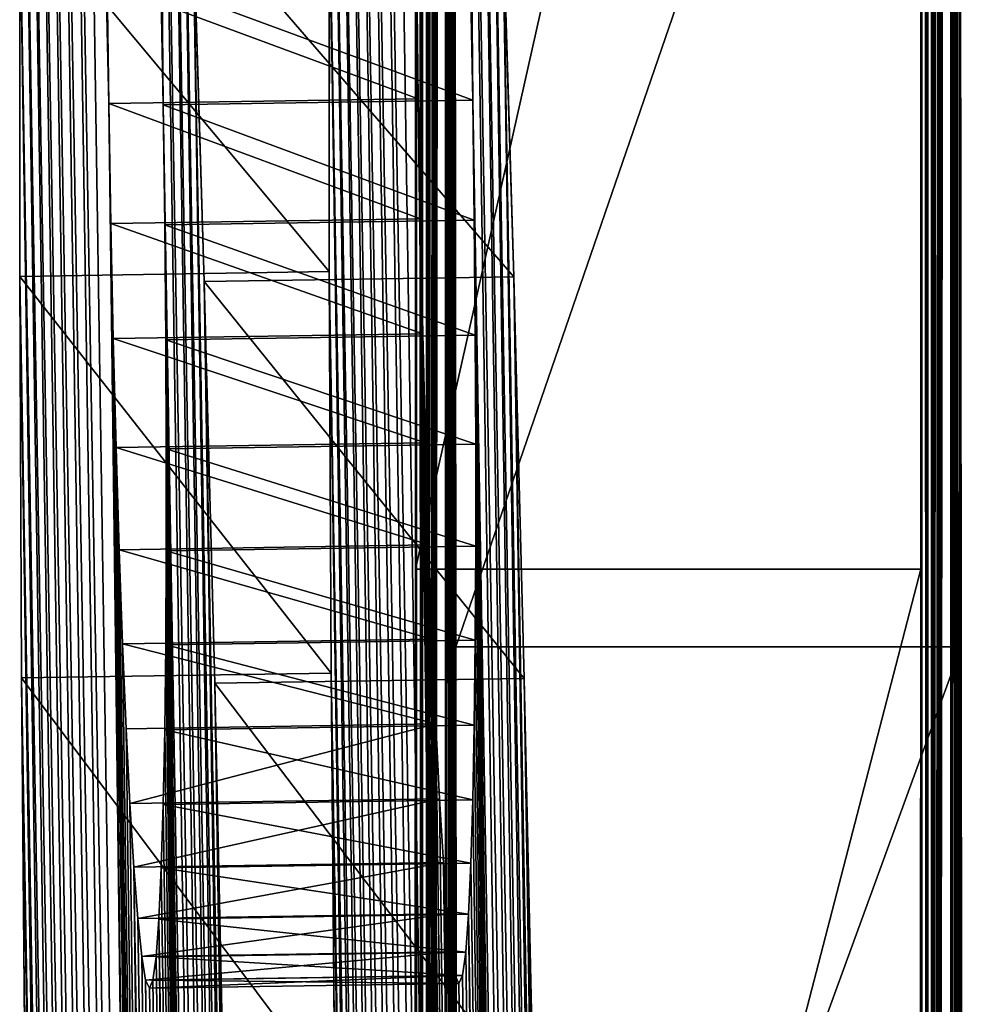
# Model space of a CAD drawing. Units: millimetres. Extents: x -1169 to 2127, y -2651 to 2694.
# Drawn here: x -14 to 5, y 1582 to 1602 of the extents above; entities that cross this region are included whole.
import ezdxf

# ---------------------------------------------------------------- set-up
doc = ezdxf.new("R2010")
doc.units = ezdxf.units.MM
doc.layers.get('0').update_dxf_attribs({"true_color": 0xff5454})

# ---------------------------------------------------------------- blocks, each defined once
blk = doc.blocks.new('Group_15')
for p, q in [((143.415, 0.833, 477.586), (182.052, 0.805, 462.496)), ((182.052, 0.805, 462.496), (226.689, 0.79, 454.487)), ((182.052, 0.805, 462.496), (182.052, -9.195, 462.514)), ((180.513, 0.007, 25.883), (153.146, -0.013, 14.229)), ((209.507, 0.035, 41.319), (180.513, 0.007, 25.883)), ((180.513, 0.007, 25.883), (180.513, -9.993, 25.901)), ((143.414, -9.167, 477.604), (182.052, -9.195, 462.514)), ((182.052, -9.195, 462.514), (226.688, -9.21, 454.505)), ((180.513, -9.993, 25.901), (153.145, -10.013, 14.247)), ((209.507, -9.965, 41.337), (180.513, -9.993, 25.901))]:
    blk.add_line(p, q)
at = {"color": 76, "true_color": 0x428d12}
mesh = blk.add_polyface(dxfattribs=at)
corners = [(1.397, 0.792, 453.551), (182.052, 0.805, 462.496), (226.689, 0.79, 454.487), (1.073, 0.884, 504.053), (143.415, 0.833, 477.586), (110.356, 0.87, 497.555), (82.46, 0.912, 520.201), (0.616, 0.967, 549.697), (59.306, 0.955, 543.325), (40.473, 0.995, 564.722), (0, 1.04, 589.018), (25.546, 1.026, 582.192), (14.104, 1.048, 593.532), (5.729, 1.053, 596.542), (58.854, -0.034, 1.51), (103.074, -0.035, 1.485), (80.261, -0.038, 0), (127.351, -0.028, 6.163), (38.803, -0.026, 5.82), (20.049, -0.013, 12.731), (153.146, -0.013, 14.229), (2.54, 0.004, 22.048), (180.513, 0.007, 25.883), (2.264, 0.056, 50.371), (209.507, 0.035, 41.319), (240.183, 0.07, 60.736), (2.085, 0.122, 87.016), (272.596, 0.112, 84.329), (306.799, 0.163, 112.296), (1.977, 0.202, 130.52), (323.553, 0.187, 126.19), (338.376, 0.214, 140.326), (1.748, 0.592, 343.827), (352.683, 0.238, 154.042), (367.889, 0.261, 166.67), (385.407, 0.28, 177.545), (406.653, 0.296, 186.002), (433.041, 0.305, 191.376), (465.984, 0.307, 193.001), (718.054, 0.329, 208.256), (720.532, 0.381, 236.283), (723.141, 0.44, 269.063), (726.338, 0.509, 306.33), (730.579, 0.584, 347.821), (1.613, 0.693, 399.653), (736.323, 0.668, 393.268), (744.025, 0.757, 442.408), (277.743, 0.791, 455.761), (754.144, 0.853, 494.975), (335.635, 0.813, 468.52), (370.016, 0.846, 487.009), (406.649, 0.89, 511.78), (763.651, 0.906, 524.365), (445.01, 0.944, 541.389), (773.578, 0.959, 553.317), (484.578, 1.003, 574.388), (783.842, 1.01, 581.541), (524.828, 1.066, 609.334), (794.36, 1.059, 608.745), (805.051, 1.107, 634.64), (565.241, 1.13, 644.781), (815.829, 1.151, 658.935), (605.291, 1.192, 679.281), (826.613, 1.191, 681.34), (644.458, 1.25, 711.392), (837.319, 1.228, 701.563), (847.864, 1.26, 719.313), (682.218, 1.301, 739.666), (858.166, 1.287, 734.302), (868.142, 1.309, 746.237), (718.05, 1.342, 762.658), (877.708, 1.324, 754.827), (888.211, 1.349, 768.214), (751.429, 1.371, 778.922), (894.833, 1.37, 779.825), (781.835, 1.386, 787.015), (897.731, 1.387, 789.607), (805.471, 1.401, 795.97), (897.061, 1.402, 797.511), (826.779, 1.413, 802.641), (892.976, 1.414, 803.486), (845.604, 1.42, 807.076), (885.632, 1.421, 807.481), (861.792, 1.424, 809.327), (875.186, 1.424, 809.445), (618.296, 0.26, 168.726), (700.296, 0.222, 148.983), (691.609, 0.221, 148.7), (706.826, 0.233, 155.346), (711.658, 0.256, 167.523), (715.248, 0.287, 185.248), (557.197, 0.286, 182.341), (506.899, 0.301, 190.211)]
mesh.append_faces([[corners[k] for k in face] for face in [(12, 10, 13), (14, 15, 16), (82, 83, 84), (85, 86, 87)]], dxfattribs={"vtx0": -1, "color": 76})
mesh.append_faces([[corners[k] for k in face] for face in [(1, 3, 4), (4, 3, 5), (5, 3, 6), (6, 7, 8), (8, 7, 9), (9, 10, 11), (11, 10, 12), (15, 14, 17), (17, 19, 20), (20, 21, 22), (22, 23, 24), (24, 23, 25), (25, 26, 27), (27, 26, 28), (28, 29, 30), (30, 29, 31), (31, 32, 33), (33, 32, 34), (34, 32, 35), (35, 32, 36), (36, 32, 37), (37, 32, 38), (39, 32, 40), (40, 32, 41), (41, 32, 42), (42, 32, 43), (43, 44, 45), (45, 44, 46), (46, 47, 48), (48, 51, 52), (52, 53, 54), (54, 55, 56), (56, 57, 58), (58, 57, 59), (59, 60, 61), (61, 62, 63), (63, 64, 65), (65, 64, 66), (66, 67, 68), (68, 67, 69), (69, 70, 71), (71, 70, 72), (72, 73, 74), (74, 75, 76), (76, 77, 78), (78, 79, 80), (80, 81, 82), (86, 85, 88), (88, 85, 89), (89, 85, 90), (90, 92, 39)]], dxfattribs={"vtx0": -1, "vtx1": -1, "color": 76})
mesh.append_faces([[corners[k] for k in face] for face in [(38, 32, 39), (46, 0, 2)]], dxfattribs={"vtx0": -1, "vtx1": -1, "vtx2": -1, "color": 76})
mesh.append_faces([[corners[k] for k in face] for face in [(0, 1, 2), (1, 0, 3), (6, 3, 7), (9, 7, 10), (17, 14, 18), (17, 18, 19), (20, 19, 21), (22, 21, 23), (25, 23, 26), (28, 26, 29), (31, 29, 32), (43, 32, 44), (46, 44, 0), (46, 2, 47), (48, 47, 49), (48, 49, 50), (48, 50, 51), (52, 51, 53), (54, 53, 55), (56, 55, 57), (59, 57, 60), (61, 60, 62), (63, 62, 64), (66, 64, 67), (69, 67, 70), (72, 70, 73), (74, 73, 75), (76, 75, 77), (78, 77, 79), (80, 79, 81), (82, 81, 83), (90, 85, 91), (90, 91, 92), (39, 92, 38)]], dxfattribs={"vtx0": -1, "vtx2": -1, "color": 76})
mesh = blk.add_polyface(dxfattribs=at)
corners = [(182.052, -9.195, 462.514), (143.415, 0.833, 477.586), (143.414, -9.167, 477.604), (182.052, 0.805, 462.496)]
mesh.append_faces([[corners[k] for k in face] for face in [(0, 1, 2), (1, 0, 3)]], dxfattribs={"vtx0": -1, "color": 76})
mesh = blk.add_polyface(dxfattribs=at)
corners = [(226.688, -9.21, 454.505), (182.052, 0.805, 462.496), (182.052, -9.195, 462.514), (226.689, 0.79, 454.487)]
mesh.append_faces([[corners[k] for k in face] for face in [(0, 1, 2), (1, 0, 3)]], dxfattribs={"vtx0": -1, "color": 76})
mesh = blk.add_polyface(dxfattribs=at)
corners = [(153.146, -0.013, 14.229), (180.513, -9.993, 25.901), (153.145, -10.013, 14.247), (180.513, 0.007, 25.883)]
mesh.append_faces([[corners[k] for k in face] for face in [(0, 1, 2), (1, 0, 3)]], dxfattribs={"vtx0": -1, "color": 76})
mesh = blk.add_polyface(dxfattribs=at)
corners = [(180.513, 0.007, 25.883), (209.507, -9.965, 41.337), (180.513, -9.993, 25.901), (209.507, 0.035, 41.319)]
mesh.append_faces([[corners[k] for k in face] for face in [(0, 1, 2), (1, 0, 3)]], dxfattribs={"vtx0": -1, "color": 76})
mesh = blk.add_polyface(dxfattribs=at)
corners = [(700.296, -9.778, 149.001), (618.296, -9.74, 168.744), (691.609, -9.779, 148.718), (706.826, -9.767, 155.365), (711.658, -9.744, 167.541), (715.248, -9.713, 185.266), (557.197, -9.714, 182.359), (506.899, -9.699, 190.229), (718.054, -9.671, 208.275), (465.984, -9.693, 193.019), (103.074, -10.035, 1.503), (58.854, -10.034, 1.529), (80.261, -10.037, 0.018), (127.351, -10.028, 6.181), (38.803, -10.026, 5.838), (20.049, -10.013, 12.749), (153.145, -10.013, 14.247), (2.54, -9.996, 22.066), (180.513, -9.993, 25.901), (2.264, -9.944, 50.389), (209.507, -9.965, 41.337), (240.182, -9.93, 60.754), (2.085, -9.877, 87.034), (272.596, -9.888, 84.348), (306.799, -9.837, 112.315), (1.977, -9.798, 130.538), (323.552, -9.813, 126.208), (338.376, -9.786, 140.345), (1.748, -9.408, 343.845), (352.683, -9.762, 154.061), (367.889, -9.739, 166.689), (385.407, -9.72, 177.563), (406.652, -9.704, 186.02), (433.041, -9.695, 191.395), (720.532, -9.619, 236.301), (723.141, -9.56, 269.081), (726.338, -9.491, 306.349), (730.579, -9.416, 347.839), (1.613, -9.307, 399.671), (736.322, -9.332, 393.286), (744.024, -9.243, 442.426), (1.397, -9.208, 453.569), (226.688, -9.21, 454.505), (277.743, -9.209, 455.779), (754.144, -9.147, 494.993), (335.635, -9.187, 468.539), (370.016, -9.154, 487.027), (406.649, -9.11, 511.798), (763.651, -9.094, 524.383), (445.01, -9.056, 541.407), (773.578, -9.041, 553.335), (484.577, -8.997, 574.406), (783.842, -8.99, 581.559), (524.828, -8.934, 609.352), (794.36, -8.941, 608.764), (805.05, -8.893, 634.659), (565.24, -8.87, 644.799), (815.828, -8.849, 658.954), (605.291, -8.808, 679.299), (826.613, -8.809, 681.359), (644.457, -8.75, 711.41), (837.319, -8.772, 701.582), (847.864, -8.74, 719.331), (682.218, -8.699, 739.684), (858.166, -8.713, 734.32), (868.142, -8.691, 746.255), (718.049, -8.658, 762.676), (877.708, -8.676, 754.846), (888.21, -8.651, 768.232), (751.429, -8.629, 778.941), (894.832, -8.63, 779.843), (781.835, -8.614, 787.033), (897.73, -8.613, 789.625), (805.47, -8.599, 795.988), (897.06, -8.598, 797.529), (826.779, -8.587, 802.659), (892.975, -8.586, 803.504), (845.604, -8.58, 807.094), (885.632, -8.579, 807.499), (861.792, -8.576, 809.345), (875.186, -8.576, 809.463), (182.052, -9.195, 462.514), (1.073, -9.116, 504.071), (143.414, -9.167, 477.604), (110.356, -9.13, 497.573), (82.46, -9.088, 520.22), (0.616, -9.033, 549.716), (59.305, -9.045, 543.344), (40.473, -9.005, 564.741), (0, -8.96, 589.037), (25.546, -8.974, 582.21), (14.104, -8.952, 593.55), (5.729, -8.947, 596.56)]
mesh.append_faces([[corners[k] for k in face] for face in [(0, 1, 2), (10, 11, 12), (79, 78, 80), (89, 91, 92)]], dxfattribs={"vtx0": -1, "color": 76})
mesh.append_faces([[corners[k] for k in face] for face in [(1, 5, 6), (6, 5, 7), (7, 8, 9), (11, 13, 14), (14, 13, 15), (15, 16, 17), (17, 18, 19), (19, 21, 22), (22, 24, 25), (25, 27, 28), (28, 37, 38), (38, 40, 41), (42, 40, 43), (43, 44, 45), (45, 44, 46), (46, 44, 47), (47, 48, 49), (49, 50, 51), (51, 52, 53), (53, 55, 56), (56, 57, 58), (58, 59, 60), (60, 62, 63), (63, 65, 66), (66, 68, 69), (69, 70, 71), (71, 72, 73), (73, 74, 75), (75, 76, 77), (77, 78, 79), (41, 81, 82), (81, 41, 42), (82, 85, 86), (86, 88, 89)]], dxfattribs={"vtx0": -1, "vtx1": -1, "color": 76})
mesh.append_faces([[corners[k] for k in face] for face in [(28, 9, 8), (41, 40, 42)]], dxfattribs={"vtx0": -1, "vtx1": -1, "vtx2": -1, "color": 76})
mesh.append_faces([[corners[k] for k in face] for face in [(1, 0, 3), (1, 3, 4), (1, 4, 5), (7, 5, 8), (11, 10, 13), (15, 13, 16), (17, 16, 18), (19, 18, 20), (19, 20, 21), (22, 21, 23), (22, 23, 24), (25, 24, 26), (25, 26, 27), (28, 27, 29), (28, 29, 30), (28, 30, 31), (28, 31, 32), (28, 32, 33), (28, 33, 9), (28, 8, 34), (28, 34, 35), (28, 35, 36), (28, 36, 37), (38, 37, 39), (38, 39, 40), (43, 40, 44), (47, 44, 48), (49, 48, 50), (51, 50, 52), (53, 52, 54), (53, 54, 55), (56, 55, 57), (58, 57, 59), (60, 59, 61), (60, 61, 62), (63, 62, 64), (63, 64, 65), (66, 65, 67), (66, 67, 68), (69, 68, 70), (71, 70, 72), (73, 72, 74), (75, 74, 76), (77, 76, 78), (82, 81, 83), (82, 83, 84), (82, 84, 85), (86, 85, 87), (86, 87, 88), (89, 88, 90), (89, 90, 91)]], dxfattribs={"vtx0": -1, "vtx2": -1, "color": 76})
blk = doc.blocks.new('Group20_1')
for p, q in [((180.534, 719.922, 1666.739), (188.913, 719.997, 1665.016)), ((188.913, 719.997, 1665.016), (180.534, 719.922, 1666.739)), ((188.913, 719.997, 1665.016), (196.858, 720.033, 1662.245)), ((196.858, 720.033, 1662.245), (188.913, 719.997, 1665.016)), ((188.913, 719.997, 1665.016), (189.006, 713.87, 1665.204)), ((196.858, 720.033, 1662.245), (204.292, 720.031, 1658.503)), ((204.292, 720.031, 1658.503), (196.858, 720.033, 1662.245)), ((196.858, 720.033, 1662.245), (196.951, 713.906, 1662.433)), ((200.279, 718.27, 1603.312), (235.573, 719.065, 1611.612)), ((197.906, 718.229, 1603.156), (195.629, 718.18, 1602.693)), ((195.629, 718.18, 1602.693), (197.906, 718.229, 1603.156)), ((200.279, 718.27, 1603.312), (197.906, 718.229, 1603.156)), ((197.906, 718.229, 1603.156), (200.279, 718.27, 1603.312)), ((197.906, 718.229, 1603.156), (197.999, 712.103, 1603.344)), ((202.651, 718.302, 1603.149), (200.279, 718.27, 1603.312)), ((200.279, 718.27, 1603.312), (202.651, 718.302, 1603.149)), ((200.279, 718.27, 1603.312), (200.372, 712.144, 1603.501)), ((107.333, 716.844, 1603.051), (195.629, 718.18, 1602.693)), ((107.333, 716.844, 1603.051), (193.47, 718.125, 1601.947)), ((189.588, 717.996, 1599.682), (187.906, 717.924, 1598.206)), ((187.906, 717.924, 1598.206), (189.588, 717.996, 1599.682)), ((191.449, 718.063, 1600.936), (189.588, 717.996, 1599.682)), ((189.588, 717.996, 1599.682), (191.449, 718.063, 1600.936)), ((189.588, 717.996, 1599.682), (189.681, 711.869, 1599.87)), ((193.47, 718.125, 1601.947), (191.449, 718.063, 1600.936)), ((191.449, 718.063, 1600.936), (193.47, 718.125, 1601.947)), ((191.449, 718.063, 1600.936), (191.543, 711.936, 1601.124)), ((195.629, 718.18, 1602.693), (193.47, 718.125, 1601.947)), ((193.47, 718.125, 1601.947), (195.629, 718.18, 1602.693)), ((193.47, 718.125, 1601.947), (193.564, 711.998, 1602.135)), ((195.629, 718.18, 1602.693), (195.723, 712.054, 1602.882)), ((186.426, 717.85, 1596.528), (185.167, 717.774, 1594.671)), ((185.167, 717.774, 1594.671), (186.426, 717.85, 1596.528)), ((187.906, 717.924, 1598.206), (186.426, 717.85, 1596.528)), ((186.426, 717.85, 1596.528), (187.906, 717.924, 1598.206)), ((186.426, 717.85, 1596.528), (186.519, 711.723, 1596.717)), ((187.906, 717.924, 1598.206), (188, 711.798, 1598.394)), ((183.399, 717.618, 1590.497), (182.932, 717.541, 1588.223)), ((182.932, 717.541, 1588.223), (183.399, 717.618, 1590.497)), ((184.151, 717.696, 1592.653), (183.399, 717.618, 1590.497)), ((183.399, 717.618, 1590.497), (184.151, 717.696, 1592.653)), ((183.399, 717.618, 1590.497), (183.493, 711.492, 1590.685)), ((185.167, 717.774, 1594.671), (184.151, 717.696, 1592.653)), ((184.151, 717.696, 1592.653), (185.167, 717.774, 1594.671)), ((184.151, 717.696, 1592.653), (184.245, 711.569, 1592.842)), ((185.167, 717.774, 1594.671), (185.26, 711.647, 1594.859)), ((182.932, 717.541, 1588.223), (182.77, 717.466, 1585.851)), ((182.77, 717.466, 1585.851), (182.932, 717.541, 1588.223)), ((182.77, 717.466, 1585.851), (182.928, 717.395, 1583.48)), ((182.928, 717.395, 1583.48), (182.77, 717.466, 1585.851)), ((182.77, 717.466, 1585.851), (182.863, 711.339, 1586.04)), ((182.932, 717.541, 1588.223), (183.025, 711.414, 1588.411)), ((182.928, 717.395, 1583.48), (183.391, 717.332, 1581.204)), ((183.391, 717.332, 1581.204), (182.928, 717.395, 1583.48)), ((182.928, 717.395, 1583.48), (183.021, 711.268, 1583.668)), ((183.391, 717.332, 1581.204), (184.139, 717.277, 1579.046)), ((184.139, 717.277, 1579.046), (183.391, 717.332, 1581.204)), ((183.391, 717.332, 1581.204), (183.485, 711.205, 1581.393)), ((184.139, 717.277, 1579.046), (185.152, 717.23, 1577.026)), ((185.152, 717.23, 1577.026), (184.139, 717.277, 1579.046)), ((184.139, 717.277, 1579.046), (184.233, 711.15, 1579.235)), ((185.152, 717.23, 1577.026), (186.407, 717.192, 1575.165)), ((186.407, 717.192, 1575.165), (185.152, 717.23, 1577.026)), ((185.152, 717.23, 1577.026), (185.245, 711.104, 1577.215)), ((200.249, 717.193, 1568.344), (202.622, 717.234, 1568.501)), ((202.622, 717.234, 1568.501), (200.249, 717.193, 1568.344)), ((116.103, 715.978, 1570.557), (200.249, 717.193, 1568.344)), ((116.103, 715.978, 1570.557), (197.876, 717.162, 1568.507)), ((116.103, 715.978, 1570.557), (195.6, 717.142, 1568.975)), ((186.407, 717.192, 1575.165), (187.885, 717.163, 1573.483)), ((187.885, 717.163, 1573.483), (186.407, 717.192, 1575.165)), ((186.407, 717.192, 1575.165), (186.501, 711.065, 1575.353)), ((187.885, 717.163, 1573.483), (189.564, 717.143, 1572.003)), ((189.564, 717.143, 1572.003), (187.885, 717.163, 1573.483)), ((187.885, 717.163, 1573.483), (187.978, 711.036, 1573.672)), ((189.564, 717.143, 1572.003), (191.424, 717.133, 1570.744)), ((191.424, 717.133, 1570.744), (189.564, 717.143, 1572.003)), ((189.564, 717.143, 1572.003), (189.658, 711.016, 1572.192)), ((191.424, 717.133, 1570.744), (193.443, 717.132, 1569.728)), ((193.443, 717.132, 1569.728), (191.424, 717.133, 1570.744)), ((191.424, 717.133, 1570.744), (191.517, 711.006, 1570.933)), ((193.443, 717.132, 1569.728), (195.6, 717.142, 1568.975)), ((195.6, 717.142, 1568.975), (193.443, 717.132, 1569.728)), ((193.443, 717.132, 1569.728), (193.536, 711.005, 1569.917)), ((195.6, 717.142, 1568.975), (197.876, 717.162, 1568.507)), ((197.876, 717.162, 1568.507), (195.6, 717.142, 1568.975)), ((195.6, 717.142, 1568.975), (195.694, 711.015, 1569.164)), ((197.876, 717.162, 1568.507), (200.249, 717.193, 1568.344)), ((200.249, 717.193, 1568.344), (197.876, 717.162, 1568.507)), ((197.97, 711.035, 1568.696), (197.876, 717.162, 1568.507)), ((200.249, 717.193, 1568.344), (200.342, 711.067, 1568.533)), ((204.197, 716.607, 1547.342), (196.756, 716.379, 1543.62)), ((196.756, 716.379, 1543.62), (204.197, 716.607, 1547.342)), ((196.756, 716.379, 1543.62), (188.807, 716.173, 1540.87)), ((188.807, 716.173, 1540.87), (196.756, 716.379, 1543.62)), ((196.756, 716.379, 1543.62), (196.85, 710.252, 1543.808)), ((188.807, 716.173, 1540.87), (180.425, 715.993, 1539.168)), ((180.425, 715.993, 1539.168), (188.807, 716.173, 1540.87)), ((188.807, 716.173, 1540.87), (188.9, 710.046, 1541.058)), ((196.951, 713.906, 1662.433), (189.006, 713.87, 1665.204)), ((189.006, 713.87, 1665.204), (196.951, 713.906, 1662.433)), ((204.385, 713.904, 1658.692), (196.951, 713.906, 1662.433)), ((196.951, 713.906, 1662.433), (204.385, 713.904, 1658.692)), ((189.006, 713.87, 1665.204), (180.627, 713.795, 1666.928)), ((180.627, 713.795, 1666.928), (189.006, 713.87, 1665.204)), ((200.372, 712.144, 1603.501), (202.745, 712.175, 1603.338)), ((202.745, 712.175, 1603.338), (200.372, 712.144, 1603.501)), ((191.543, 711.936, 1601.124), (193.564, 711.998, 1602.135)), ((193.564, 711.998, 1602.135), (191.543, 711.936, 1601.124)), ((193.564, 711.998, 1602.135), (195.723, 712.054, 1602.882)), ((195.723, 712.054, 1602.882), (193.564, 711.998, 1602.135)), ((195.723, 712.054, 1602.882), (197.999, 712.103, 1603.344)), ((197.999, 712.103, 1603.344), (195.723, 712.054, 1602.882)), ((197.999, 712.103, 1603.344), (200.372, 712.144, 1603.501)), ((200.372, 712.144, 1603.501), (197.999, 712.103, 1603.344)), ((186.519, 711.723, 1596.717), (188, 711.798, 1598.394)), ((188, 711.798, 1598.394), (186.519, 711.723, 1596.717)), ((188, 711.798, 1598.394), (189.681, 711.869, 1599.87)), ((189.681, 711.869, 1599.87), (188, 711.798, 1598.394)), ((189.681, 711.869, 1599.87), (191.543, 711.936, 1601.124)), ((191.543, 711.936, 1601.124), (189.681, 711.869, 1599.87)), ((183.493, 711.492, 1590.685), (184.245, 711.569, 1592.842)), ((184.245, 711.569, 1592.842), (183.493, 711.492, 1590.685)), ((184.245, 711.569, 1592.842), (185.26, 711.647, 1594.859)), ((185.26, 711.647, 1594.859), (184.245, 711.569, 1592.842)), ((185.26, 711.647, 1594.859), (186.519, 711.723, 1596.717)), ((186.519, 711.723, 1596.717), (185.26, 711.647, 1594.859)), ((182.863, 711.339, 1586.04), (183.025, 711.414, 1588.411)), ((183.025, 711.414, 1588.411), (182.863, 711.339, 1586.04)), ((183.025, 711.414, 1588.411), (183.493, 711.492, 1590.685)), ((183.493, 711.492, 1590.685), (183.025, 711.414, 1588.411)), ((183.021, 711.268, 1583.668), (182.863, 711.339, 1586.04)), ((182.863, 711.339, 1586.04), (183.021, 711.268, 1583.668)), ((183.485, 711.205, 1581.393), (183.021, 711.268, 1583.668)), ((183.021, 711.268, 1583.668), (183.485, 711.205, 1581.393)), ((184.233, 711.15, 1579.235), (183.485, 711.205, 1581.393)), ((183.485, 711.205, 1581.393), (184.233, 711.15, 1579.235)), ((200.342, 711.067, 1568.533), (116.197, 709.851, 1570.745)), ((197.97, 711.035, 1568.696), (116.197, 709.851, 1570.745)), ((195.694, 711.015, 1569.164), (116.197, 709.851, 1570.745)), ((185.245, 711.104, 1577.215), (184.233, 711.15, 1579.235)), ((184.233, 711.15, 1579.235), (185.245, 711.104, 1577.215)), ((186.501, 711.065, 1575.353), (185.245, 711.104, 1577.215)), ((185.245, 711.104, 1577.215), (186.501, 711.065, 1575.353)), ((187.978, 711.036, 1573.672), (186.501, 711.065, 1575.353)), ((186.501, 711.065, 1575.353), (187.978, 711.036, 1573.672)), ((189.658, 711.016, 1572.192), (187.978, 711.036, 1573.672)), ((187.978, 711.036, 1573.672), (189.658, 711.016, 1572.192)), ((191.517, 711.006, 1570.933), (189.658, 711.016, 1572.192)), ((189.658, 711.016, 1572.192), (191.517, 711.006, 1570.933)), ((193.536, 711.005, 1569.917), (191.517, 711.006, 1570.933)), ((191.517, 711.006, 1570.933), (193.536, 711.005, 1569.917)), ((195.694, 711.015, 1569.164), (193.536, 711.005, 1569.917)), ((193.536, 711.005, 1569.917), (195.694, 711.015, 1569.164)), ((197.97, 711.035, 1568.696), (195.694, 711.015, 1569.164)), ((195.694, 711.015, 1569.164), (197.97, 711.035, 1568.696)), ((200.342, 711.067, 1568.533), (197.97, 711.035, 1568.696)), ((197.97, 711.035, 1568.696), (200.342, 711.067, 1568.533)), ((202.715, 711.108, 1568.689), (200.342, 711.067, 1568.533)), ((200.342, 711.067, 1568.533), (202.715, 711.108, 1568.689)), ((196.85, 710.252, 1543.808), (204.29, 710.48, 1547.53)), ((204.29, 710.48, 1547.53), (196.85, 710.252, 1543.808)), ((188.9, 710.046, 1541.058), (196.85, 710.252, 1543.808)), ((196.85, 710.252, 1543.808), (188.9, 710.046, 1541.058)), ((180.518, 709.866, 1539.357), (188.9, 710.046, 1541.058)), ((188.9, 710.046, 1541.058), (180.518, 709.866, 1539.357))]:
    blk.add_line(p, q)
at = {"color": 42, "true_color": 0xcc9500}
mesh = blk.add_polyface(dxfattribs=at)
corners = [(107.333, 716.844, 1603.051), (197.906, 718.229, 1603.156), (195.629, 718.18, 1602.693), (107.929, 717.122, 1611.781), (200.279, 718.27, 1603.312), (235.573, 719.065, 1611.612), (233.866, 719.296, 1619.99), (109.65, 717.406, 1620.154), (231.111, 719.499, 1627.936), (112.419, 717.693, 1628.093), (227.383, 719.671, 1635.374), (116.159, 717.979, 1635.522), (222.761, 719.812, 1642.227), (120.793, 718.26, 1642.362), (217.32, 719.919, 1648.417), (126.244, 718.533, 1648.538), (211.138, 719.993, 1653.868), (132.435, 718.795, 1653.973), (204.292, 720.031, 1658.503), (139.29, 719.042, 1658.589), (196.858, 720.033, 1662.245), (146.73, 719.27, 1662.311), (188.913, 719.997, 1665.016), (154.68, 719.476, 1665.061), (180.534, 719.922, 1666.739), (163.062, 719.656, 1666.763), (171.798, 719.807, 1667.339)]
mesh.append_faces([[corners[k] for k in face] for face in [(0, 1, 2), (24, 25, 26)]], dxfattribs={"vtx0": -1, "color": 42})
mesh.append_faces([[corners[k] for k in face] for face in [(1, 3, 4), (4, 3, 5), (5, 3, 6), (6, 7, 8), (8, 9, 10), (10, 11, 12), (12, 13, 14), (14, 15, 16), (16, 17, 18), (18, 19, 20), (20, 21, 22), (22, 23, 24)]], dxfattribs={"vtx0": -1, "vtx1": -1, "color": 42})
mesh.append_faces([[corners[k] for k in face] for face in [(1, 0, 3), (6, 3, 7), (8, 7, 9), (10, 9, 11), (12, 11, 13), (14, 13, 15), (16, 15, 17), (18, 17, 19), (20, 19, 21), (22, 21, 23), (24, 23, 25)]], dxfattribs={"vtx0": -1, "vtx2": -1, "color": 42})
mesh = blk.add_polyface(dxfattribs=at)
corners = [(180.627, 713.795, 1666.928), (188.913, 719.997, 1665.016), (180.534, 719.922, 1666.739), (189.006, 713.87, 1665.204)]
mesh.append_faces([[corners[k] for k in face] for face in [(0, 1, 2), (1, 0, 3)]], dxfattribs={"vtx0": -1, "color": 42})
mesh = blk.add_polyface(dxfattribs=at)
corners = [(189.006, 713.87, 1665.204), (196.858, 720.033, 1662.245), (188.913, 719.997, 1665.016), (196.951, 713.906, 1662.433)]
mesh.append_faces([[corners[k] for k in face] for face in [(0, 1, 2), (1, 0, 3)]], dxfattribs={"vtx0": -1, "color": 42})
mesh = blk.add_polyface(dxfattribs=at)
corners = [(196.951, 713.906, 1662.433), (204.292, 720.031, 1658.503), (196.858, 720.033, 1662.245), (204.385, 713.904, 1658.692)]
mesh.append_faces([[corners[k] for k in face] for face in [(0, 1, 2), (1, 0, 3)]], dxfattribs={"vtx0": -1, "color": 42})
mesh = blk.add_polyface(dxfattribs=at)
corners = [(235.573, 719.065, 1611.612), (202.651, 718.302, 1603.149), (200.279, 718.27, 1603.312)]
mesh.append_faces([[corners[k] for k in face] for face in [(0, 1, 2)]], dxfattribs={"color": 42})
mesh = blk.add_polyface(dxfattribs=at)
corners = [(116.103, 715.978, 1570.557), (200.249, 717.193, 1568.344), (120.726, 715.837, 1563.704), (162.952, 715.727, 1539.191), (180.425, 715.993, 1539.168), (171.688, 715.842, 1538.592), (188.807, 716.173, 1540.87), (154.574, 715.652, 1540.915), (196.756, 716.379, 1543.62), (146.629, 715.616, 1543.686), (204.197, 716.607, 1547.342), (139.195, 715.618, 1547.428), (211.051, 716.854, 1551.958), (132.348, 715.656, 1552.062), (217.242, 717.116, 1557.393), (126.166, 715.73, 1557.513), (222.694, 717.389, 1563.569), (202.622, 717.234, 1568.501), (227.328, 717.67, 1570.409), (204.898, 717.283, 1568.963), (207.057, 717.339, 1569.71), (209.078, 717.401, 1570.721), (231.068, 717.956, 1577.837), (210.94, 717.468, 1571.975), (212.621, 717.539, 1573.451), (214.102, 717.614, 1575.128), (215.361, 717.69, 1576.986), (216.376, 717.768, 1579.003), (233.837, 718.243, 1585.776), (217.129, 717.846, 1581.16), (217.596, 717.923, 1583.434), (217.758, 717.998, 1585.805), (235.558, 718.527, 1594.15), (217.6, 718.069, 1588.177), (217.136, 718.132, 1590.452), (216.388, 718.187, 1592.61), (215.376, 718.234, 1594.63), (236.154, 718.805, 1602.88), (214.12, 718.272, 1596.492), (212.642, 718.301, 1598.173), (210.963, 718.321, 1599.653), (209.104, 718.331, 1600.912), (207.085, 718.332, 1601.928), (204.927, 718.322, 1602.681)]
mesh.append_faces([[corners[k] for k in face] for face in [(3, 4, 5), (37, 42, 43)]], dxfattribs={"vtx0": -1, "color": 42})
mesh.append_faces([[corners[k] for k in face] for face in [(4, 3, 6), (6, 7, 8), (8, 9, 10), (10, 11, 12), (12, 13, 14), (14, 15, 16), (16, 17, 18), (18, 21, 22), (22, 27, 28), (28, 31, 32), (32, 36, 37)]], dxfattribs={"vtx0": -1, "vtx1": -1, "color": 42})
mesh.append_faces([[corners[k] for k in face] for face in [(16, 2, 1)]], dxfattribs={"vtx0": -1, "vtx1": -1, "vtx2": -1, "color": 42})
mesh.append_faces([[corners[k] for k in face] for face in [(6, 3, 7), (8, 7, 9), (10, 9, 11), (12, 11, 13), (14, 13, 15), (16, 15, 2), (16, 1, 17), (18, 17, 19), (18, 19, 20), (18, 20, 21), (22, 21, 23), (22, 23, 24), (22, 24, 25), (22, 25, 26), (22, 26, 27), (28, 27, 29), (28, 29, 30), (28, 30, 31), (32, 31, 33), (32, 33, 34), (32, 34, 35), (32, 35, 36), (37, 36, 38), (37, 38, 39), (37, 39, 40), (37, 40, 41), (37, 41, 42)]], dxfattribs={"vtx0": -1, "vtx2": -1, "color": 42})
mesh.append_faces([[corners[k] for k in face] for face in [(0, 1, 2)]], dxfattribs={"vtx1": -1, "color": 42})
mesh = blk.add_polyface(dxfattribs=at)
corners = [(197.906, 718.229, 1603.156), (195.723, 712.054, 1602.882), (195.629, 718.18, 1602.693), (197.999, 712.103, 1603.344)]
mesh.append_faces([[corners[k] for k in face] for face in [(0, 1, 2), (1, 0, 3)]], dxfattribs={"vtx0": -1, "color": 42})
mesh = blk.add_polyface(dxfattribs=at)
corners = [(200.279, 718.27, 1603.312), (197.999, 712.103, 1603.344), (197.906, 718.229, 1603.156), (200.372, 712.144, 1603.501)]
mesh.append_faces([[corners[k] for k in face] for face in [(0, 1, 2), (1, 0, 3)]], dxfattribs={"vtx0": -1, "color": 42})
mesh = blk.add_polyface(dxfattribs=at)
corners = [(202.651, 718.302, 1603.149), (200.372, 712.144, 1603.501), (200.279, 718.27, 1603.312), (202.745, 712.175, 1603.338)]
mesh.append_faces([[corners[k] for k in face] for face in [(0, 1, 2), (1, 0, 3)]], dxfattribs={"vtx0": -1, "color": 42})
mesh = blk.add_polyface(dxfattribs=at)
corners = [(107.333, 716.844, 1603.051), (195.629, 718.18, 1602.693), (193.47, 718.125, 1601.947)]
mesh.append_faces([[corners[k] for k in face] for face in [(0, 1, 2)]], dxfattribs={"color": 42})
mesh = blk.add_polyface(dxfattribs=at)
corners = [(116.103, 715.978, 1570.557), (193.443, 717.132, 1569.728), (195.6, 717.142, 1568.975), (191.424, 717.133, 1570.744), (112.376, 716.15, 1577.994), (189.564, 717.143, 1572.003), (187.885, 717.163, 1573.483), (186.407, 717.192, 1575.165), (185.152, 717.23, 1577.026), (184.139, 717.277, 1579.046), (109.62, 716.352, 1585.941), (183.391, 717.332, 1581.204), (182.928, 717.395, 1583.48), (182.77, 717.466, 1585.851), (182.932, 717.541, 1588.223), (107.914, 716.584, 1594.319), (183.399, 717.618, 1590.497), (184.151, 717.696, 1592.653), (185.167, 717.774, 1594.671), (107.333, 716.844, 1603.051), (186.426, 717.85, 1596.528), (187.906, 717.924, 1598.206), (189.588, 717.996, 1599.682), (191.449, 718.063, 1600.936), (193.47, 718.125, 1601.947)]
mesh.append_faces([[corners[k] for k in face] for face in [(0, 1, 2), (23, 19, 24)]], dxfattribs={"vtx0": -1, "color": 42})
mesh.append_faces([[corners[k] for k in face] for face in [(1, 0, 3), (3, 4, 5), (5, 4, 6), (6, 4, 7), (7, 4, 8), (8, 4, 9), (9, 10, 11), (11, 10, 12), (12, 10, 13), (13, 10, 14), (14, 15, 16), (16, 15, 17), (17, 15, 18), (18, 19, 20), (20, 19, 21), (21, 19, 22), (22, 19, 23)]], dxfattribs={"vtx0": -1, "vtx1": -1, "color": 42})
mesh.append_faces([[corners[k] for k in face] for face in [(3, 0, 4), (9, 4, 10), (14, 10, 15), (18, 15, 19)]], dxfattribs={"vtx0": -1, "vtx2": -1, "color": 42})
mesh = blk.add_polyface(dxfattribs=at)
corners = [(189.588, 717.996, 1599.682), (188, 711.798, 1598.394), (187.906, 717.924, 1598.206), (189.681, 711.869, 1599.87)]
mesh.append_faces([[corners[k] for k in face] for face in [(0, 1, 2), (1, 0, 3)]], dxfattribs={"vtx0": -1, "color": 42})
mesh = blk.add_polyface(dxfattribs=at)
corners = [(191.449, 718.063, 1600.936), (189.681, 711.869, 1599.87), (189.588, 717.996, 1599.682), (191.543, 711.936, 1601.124)]
mesh.append_faces([[corners[k] for k in face] for face in [(0, 1, 2), (1, 0, 3)]], dxfattribs={"vtx0": -1, "color": 42})
mesh = blk.add_polyface(dxfattribs=at)
corners = [(193.47, 718.125, 1601.947), (191.543, 711.936, 1601.124), (191.449, 718.063, 1600.936), (193.564, 711.998, 1602.135)]
mesh.append_faces([[corners[k] for k in face] for face in [(0, 1, 2), (1, 0, 3)]], dxfattribs={"vtx0": -1, "color": 42})
mesh = blk.add_polyface(dxfattribs=at)
corners = [(195.629, 718.18, 1602.693), (193.564, 711.998, 1602.135), (193.47, 718.125, 1601.947), (195.723, 712.054, 1602.882)]
mesh.append_faces([[corners[k] for k in face] for face in [(0, 1, 2), (1, 0, 3)]], dxfattribs={"vtx0": -1, "color": 42})
mesh = blk.add_polyface(dxfattribs=at)
corners = [(185.167, 717.774, 1594.671), (186.519, 711.723, 1596.717), (185.26, 711.647, 1594.859), (186.426, 717.85, 1596.528)]
mesh.append_faces([[corners[k] for k in face] for face in [(0, 1, 2), (1, 0, 3)]], dxfattribs={"vtx0": -1, "color": 42})
mesh = blk.add_polyface(dxfattribs=at)
corners = [(186.426, 717.85, 1596.528), (188, 711.798, 1598.394), (186.519, 711.723, 1596.717), (187.906, 717.924, 1598.206)]
mesh.append_faces([[corners[k] for k in face] for face in [(0, 1, 2), (1, 0, 3)]], dxfattribs={"vtx0": -1, "color": 42})
mesh = blk.add_polyface(dxfattribs=at)
corners = [(182.932, 717.541, 1588.223), (183.493, 711.492, 1590.685), (183.025, 711.414, 1588.411), (183.399, 717.618, 1590.497)]
mesh.append_faces([[corners[k] for k in face] for face in [(0, 1, 2), (1, 0, 3)]], dxfattribs={"vtx0": -1, "color": 42})
mesh = blk.add_polyface(dxfattribs=at)
corners = [(183.399, 717.618, 1590.497), (184.245, 711.569, 1592.842), (183.493, 711.492, 1590.685), (184.151, 717.696, 1592.653)]
mesh.append_faces([[corners[k] for k in face] for face in [(0, 1, 2), (1, 0, 3)]], dxfattribs={"vtx0": -1, "color": 42})
mesh = blk.add_polyface(dxfattribs=at)
corners = [(184.151, 717.696, 1592.653), (185.26, 711.647, 1594.859), (184.245, 711.569, 1592.842), (185.167, 717.774, 1594.671)]
mesh.append_faces([[corners[k] for k in face] for face in [(0, 1, 2), (1, 0, 3)]], dxfattribs={"vtx0": -1, "color": 42})
mesh = blk.add_polyface(dxfattribs=at)
corners = [(182.77, 717.466, 1585.851), (183.025, 711.414, 1588.411), (182.863, 711.339, 1586.04), (182.932, 717.541, 1588.223)]
mesh.append_faces([[corners[k] for k in face] for face in [(0, 1, 2), (1, 0, 3)]], dxfattribs={"vtx0": -1, "color": 42})
mesh = blk.add_polyface(dxfattribs=at)
corners = [(182.928, 717.395, 1583.48), (182.863, 711.339, 1586.04), (183.021, 711.268, 1583.668), (182.77, 717.466, 1585.851)]
mesh.append_faces([[corners[k] for k in face] for face in [(0, 1, 2), (1, 0, 3)]], dxfattribs={"vtx0": -1, "color": 42})
mesh = blk.add_polyface(dxfattribs=at)
corners = [(183.391, 717.332, 1581.204), (183.021, 711.268, 1583.668), (183.485, 711.205, 1581.393), (182.928, 717.395, 1583.48)]
mesh.append_faces([[corners[k] for k in face] for face in [(0, 1, 2), (1, 0, 3)]], dxfattribs={"vtx0": -1, "color": 42})
mesh = blk.add_polyface(dxfattribs=at)
corners = [(184.139, 717.277, 1579.046), (183.485, 711.205, 1581.393), (184.233, 711.15, 1579.235), (183.391, 717.332, 1581.204)]
mesh.append_faces([[corners[k] for k in face] for face in [(0, 1, 2), (1, 0, 3)]], dxfattribs={"vtx0": -1, "color": 42})
mesh = blk.add_polyface(dxfattribs=at)
corners = [(185.152, 717.23, 1577.026), (184.233, 711.15, 1579.235), (185.245, 711.104, 1577.215), (184.139, 717.277, 1579.046)]
mesh.append_faces([[corners[k] for k in face] for face in [(0, 1, 2), (1, 0, 3)]], dxfattribs={"vtx0": -1, "color": 42})
mesh = blk.add_polyface(dxfattribs=at)
corners = [(186.407, 717.192, 1575.165), (185.245, 711.104, 1577.215), (186.501, 711.065, 1575.353), (185.152, 717.23, 1577.026)]
mesh.append_faces([[corners[k] for k in face] for face in [(0, 1, 2), (1, 0, 3)]], dxfattribs={"vtx0": -1, "color": 42})
mesh = blk.add_polyface(dxfattribs=at)
corners = [(200.342, 711.067, 1568.533), (202.622, 717.234, 1568.501), (200.249, 717.193, 1568.344), (202.715, 711.108, 1568.689)]
mesh.append_faces([[corners[k] for k in face] for face in [(0, 1, 2), (1, 0, 3)]], dxfattribs={"vtx0": -1, "color": 42})
mesh = blk.add_polyface(dxfattribs=at)
corners = [(116.103, 715.978, 1570.557), (197.876, 717.162, 1568.507), (200.249, 717.193, 1568.344)]
mesh.append_faces([[corners[k] for k in face] for face in [(0, 1, 2)]], dxfattribs={"color": 42})
mesh = blk.add_polyface(dxfattribs=at)
corners = [(116.103, 715.978, 1570.557), (195.6, 717.142, 1568.975), (197.876, 717.162, 1568.507)]
mesh.append_faces([[corners[k] for k in face] for face in [(0, 1, 2)]], dxfattribs={"color": 42})
mesh = blk.add_polyface(dxfattribs=at)
corners = [(187.885, 717.163, 1573.483), (186.501, 711.065, 1575.353), (187.978, 711.036, 1573.672), (186.407, 717.192, 1575.165)]
mesh.append_faces([[corners[k] for k in face] for face in [(0, 1, 2), (1, 0, 3)]], dxfattribs={"vtx0": -1, "color": 42})
mesh = blk.add_polyface(dxfattribs=at)
corners = [(187.978, 711.036, 1573.672), (189.564, 717.143, 1572.003), (187.885, 717.163, 1573.483), (189.658, 711.016, 1572.192)]
mesh.append_faces([[corners[k] for k in face] for face in [(0, 1, 2), (1, 0, 3)]], dxfattribs={"vtx0": -1, "color": 42})
mesh = blk.add_polyface(dxfattribs=at)
corners = [(189.658, 711.016, 1572.192), (191.424, 717.133, 1570.744), (189.564, 717.143, 1572.003), (191.517, 711.006, 1570.933)]
mesh.append_faces([[corners[k] for k in face] for face in [(0, 1, 2), (1, 0, 3)]], dxfattribs={"vtx0": -1, "color": 42})
mesh = blk.add_polyface(dxfattribs=at)
corners = [(191.517, 711.006, 1570.933), (193.443, 717.132, 1569.728), (191.424, 717.133, 1570.744), (193.536, 711.005, 1569.917)]
mesh.append_faces([[corners[k] for k in face] for face in [(0, 1, 2), (1, 0, 3)]], dxfattribs={"vtx0": -1, "color": 42})
mesh = blk.add_polyface(dxfattribs=at)
corners = [(193.536, 711.005, 1569.917), (195.6, 717.142, 1568.975), (193.443, 717.132, 1569.728), (195.694, 711.015, 1569.164)]
mesh.append_faces([[corners[k] for k in face] for face in [(0, 1, 2), (1, 0, 3)]], dxfattribs={"vtx0": -1, "color": 42})
mesh = blk.add_polyface(dxfattribs=at)
corners = [(195.694, 711.015, 1569.164), (197.876, 717.162, 1568.507), (195.6, 717.142, 1568.975), (197.97, 711.035, 1568.696)]
mesh.append_faces([[corners[k] for k in face] for face in [(0, 1, 2), (1, 0, 3)]], dxfattribs={"vtx0": -1, "color": 42})
mesh = blk.add_polyface(dxfattribs=at)
corners = [(197.97, 711.035, 1568.696), (200.249, 717.193, 1568.344), (197.876, 717.162, 1568.507), (200.342, 711.067, 1568.533)]
mesh.append_faces([[corners[k] for k in face] for face in [(0, 1, 2), (1, 0, 3)]], dxfattribs={"vtx0": -1, "color": 42})
mesh = blk.add_polyface(dxfattribs=at)
corners = [(204.197, 716.607, 1547.342), (196.85, 710.252, 1543.808), (196.756, 716.379, 1543.62), (204.29, 710.48, 1547.53)]
mesh.append_faces([[corners[k] for k in face] for face in [(0, 1, 2), (1, 0, 3)]], dxfattribs={"vtx0": -1, "color": 42})
mesh = blk.add_polyface(dxfattribs=at)
corners = [(196.756, 716.379, 1543.62), (188.9, 710.046, 1541.058), (188.807, 716.173, 1540.87), (196.85, 710.252, 1543.808)]
mesh.append_faces([[corners[k] for k in face] for face in [(0, 1, 2), (1, 0, 3)]], dxfattribs={"vtx0": -1, "color": 42})
mesh = blk.add_polyface(dxfattribs=at)
corners = [(188.807, 716.173, 1540.87), (180.518, 709.866, 1539.357), (180.425, 715.993, 1539.168), (188.9, 710.046, 1541.058)]
mesh.append_faces([[corners[k] for k in face] for face in [(0, 1, 2), (1, 0, 3)]], dxfattribs={"vtx0": -1, "color": 42})
mesh = blk.add_polyface(dxfattribs=at)
corners = [(236.247, 712.678, 1603.069), (202.745, 712.175, 1603.338), (205.02, 712.195, 1602.87), (235.666, 712.938, 1611.801), (200.372, 712.144, 1603.501), (193.536, 711.005, 1569.917), (116.197, 709.851, 1570.745), (195.694, 711.015, 1569.164), (191.517, 711.006, 1570.933), (112.469, 710.023, 1578.183), (189.658, 711.016, 1572.192), (187.978, 711.036, 1573.672), (186.501, 711.065, 1575.353), (185.245, 711.104, 1577.215), (184.233, 711.15, 1579.235), (109.714, 710.226, 1586.13), (183.485, 711.205, 1581.393), (183.021, 711.268, 1583.668), (182.863, 711.339, 1586.04), (183.025, 711.414, 1588.411), (108.007, 710.458, 1594.507), (183.493, 711.492, 1590.685), (184.245, 711.569, 1592.842), (185.26, 711.647, 1594.859), (107.426, 710.717, 1603.239), (186.519, 711.723, 1596.717), (188, 711.798, 1598.394), (189.681, 711.869, 1599.87), (191.543, 711.936, 1601.124), (193.564, 711.998, 1602.135), (195.723, 712.054, 1602.882), (197.999, 712.103, 1603.344), (108.022, 710.995, 1611.97), (233.96, 713.17, 1620.179), (109.743, 711.279, 1620.343), (231.204, 713.372, 1628.125), (112.512, 711.566, 1628.282), (227.477, 713.544, 1635.563), (116.252, 711.852, 1635.71), (222.854, 713.685, 1642.416), (120.886, 712.133, 1642.551), (217.414, 713.792, 1648.606), (126.338, 712.406, 1648.726), (211.232, 713.866, 1654.057), (132.529, 712.668, 1654.161), (204.385, 713.904, 1658.692), (139.383, 712.915, 1658.778), (196.951, 713.906, 1662.433), (146.824, 713.143, 1662.5), (189.006, 713.87, 1665.204), (154.773, 713.349, 1665.25), (180.627, 713.795, 1666.928), (163.155, 713.529, 1666.951), (171.892, 713.68, 1667.528)]
mesh.append_faces([[corners[k] for k in face] for face in [(0, 1, 2), (5, 6, 7), (52, 51, 53)]], dxfattribs={"vtx0": -1, "color": 42})
mesh.append_faces([[corners[k] for k in face] for face in [(1, 3, 4), (6, 8, 9), (9, 14, 15), (15, 19, 20), (20, 23, 24), (24, 31, 32), (32, 33, 34), (34, 35, 36), (36, 37, 38), (38, 39, 40), (40, 41, 42), (42, 43, 44), (44, 45, 46), (46, 47, 48), (48, 49, 50), (50, 51, 52)]], dxfattribs={"vtx0": -1, "vtx1": -1, "color": 42})
mesh.append_faces([[corners[k] for k in face] for face in [(32, 4, 3)]], dxfattribs={"vtx0": -1, "vtx1": -1, "vtx2": -1, "color": 42})
mesh.append_faces([[corners[k] for k in face] for face in [(1, 0, 3), (6, 5, 8), (9, 8, 10), (9, 10, 11), (9, 11, 12), (9, 12, 13), (9, 13, 14), (15, 14, 16), (15, 16, 17), (15, 17, 18), (15, 18, 19), (20, 19, 21), (20, 21, 22), (20, 22, 23), (24, 23, 25), (24, 25, 26), (24, 26, 27), (24, 27, 28), (24, 28, 29), (24, 29, 30), (24, 30, 31), (32, 31, 4), (32, 3, 33), (34, 33, 35), (36, 35, 37), (38, 37, 39), (40, 39, 41), (42, 41, 43), (44, 43, 45), (46, 45, 47), (48, 47, 49), (50, 49, 51)]], dxfattribs={"vtx0": -1, "vtx2": -1, "color": 42})
mesh = blk.add_polyface(dxfattribs=at)
corners = [(180.518, 709.866, 1539.357), (163.046, 709.6, 1539.38), (171.782, 709.715, 1538.78), (188.9, 710.046, 1541.058), (154.667, 709.525, 1541.104), (196.85, 710.252, 1543.808), (146.722, 709.489, 1543.875), (204.29, 710.48, 1547.53), (139.288, 709.491, 1547.616), (211.145, 710.727, 1552.147), (132.442, 709.529, 1552.251), (217.336, 710.989, 1557.582), (126.26, 709.603, 1557.702), (222.787, 711.262, 1563.757), (120.819, 709.71, 1563.892), (200.342, 711.067, 1568.533), (202.715, 711.108, 1568.689), (227.421, 711.543, 1570.598), (204.992, 711.157, 1569.152), (207.151, 711.213, 1569.899), (209.172, 711.275, 1570.909), (231.161, 711.829, 1578.026), (211.033, 711.342, 1572.163), (212.715, 711.413, 1573.639), (214.195, 711.487, 1575.317), (215.454, 711.563, 1577.175), (216.47, 711.641, 1579.192), (233.93, 712.116, 1585.965), (217.222, 711.719, 1581.348), (217.689, 711.796, 1583.622), (217.851, 711.871, 1585.994), (235.651, 712.4, 1594.338), (217.693, 711.942, 1588.365), (217.23, 712.005, 1590.641), (216.481, 712.06, 1592.799), (215.469, 712.107, 1594.819), (236.247, 712.678, 1603.069), (214.214, 712.145, 1596.68), (212.736, 712.174, 1598.362), (211.057, 712.194, 1599.842), (209.197, 712.204, 1601.101), (207.178, 712.205, 1602.117), (205.02, 712.195, 1602.87), (116.197, 709.851, 1570.745)]
mesh.append_faces([[corners[k] for k in face] for face in [(0, 1, 2), (41, 36, 42)]], dxfattribs={"vtx0": -1, "color": 42})
mesh.append_faces([[corners[k] for k in face] for face in [(1, 3, 4), (4, 5, 6), (6, 7, 8), (8, 9, 10), (10, 11, 12), (12, 13, 14), (15, 13, 16), (16, 17, 18), (18, 17, 19), (19, 17, 20), (20, 21, 22), (22, 21, 23), (23, 21, 24), (24, 21, 25), (25, 21, 26), (26, 27, 28), (28, 27, 29), (29, 27, 30), (30, 31, 32), (32, 31, 33), (33, 31, 34), (34, 31, 35), (35, 36, 37), (37, 36, 38), (38, 36, 39), (39, 36, 40), (40, 36, 41)]], dxfattribs={"vtx0": -1, "vtx1": -1, "color": 42})
mesh.append_faces([[corners[k] for k in face] for face in [(14, 13, 15)]], dxfattribs={"vtx0": -1, "vtx1": -1, "vtx2": -1, "color": 42})
mesh.append_faces([[corners[k] for k in face] for face in [(1, 0, 3), (4, 3, 5), (6, 5, 7), (8, 7, 9), (10, 9, 11), (12, 11, 13), (16, 13, 17), (20, 17, 21), (26, 21, 27), (30, 27, 31), (35, 31, 36)]], dxfattribs={"vtx0": -1, "vtx2": -1, "color": 42})
mesh.append_faces([[corners[k] for k in face] for face in [(43, 14, 15)]], dxfattribs={"vtx1": -1, "color": 42})
mesh = blk.add_polyface(dxfattribs=at)
corners = [(116.197, 709.851, 1570.745), (200.342, 711.067, 1568.533), (197.97, 711.035, 1568.696)]
mesh.append_faces([[corners[k] for k in face] for face in [(0, 1, 2)]], dxfattribs={"color": 42})
mesh = blk.add_polyface(dxfattribs=at)
corners = [(116.197, 709.851, 1570.745), (197.97, 711.035, 1568.696), (195.694, 711.015, 1569.164)]
mesh.append_faces([[corners[k] for k in face] for face in [(0, 1, 2)]], dxfattribs={"color": 42})
blk = doc.blocks.new('Group_11')
for name, p in [('Group20_1', (-9.013, -701.357, -1267.52)), ('Group_15', (0, 10.037, 0))]:
    blk.add_blockref(name, p)

msp = doc.modelspace()

# ---------------------------------------------------------------- block references
at = {"rotation": 90}
msp.add_blockref('Group_11', (5.036, 1409.013, 1176.489), dxfattribs=at)

doc.saveas('drawing.dxf')
